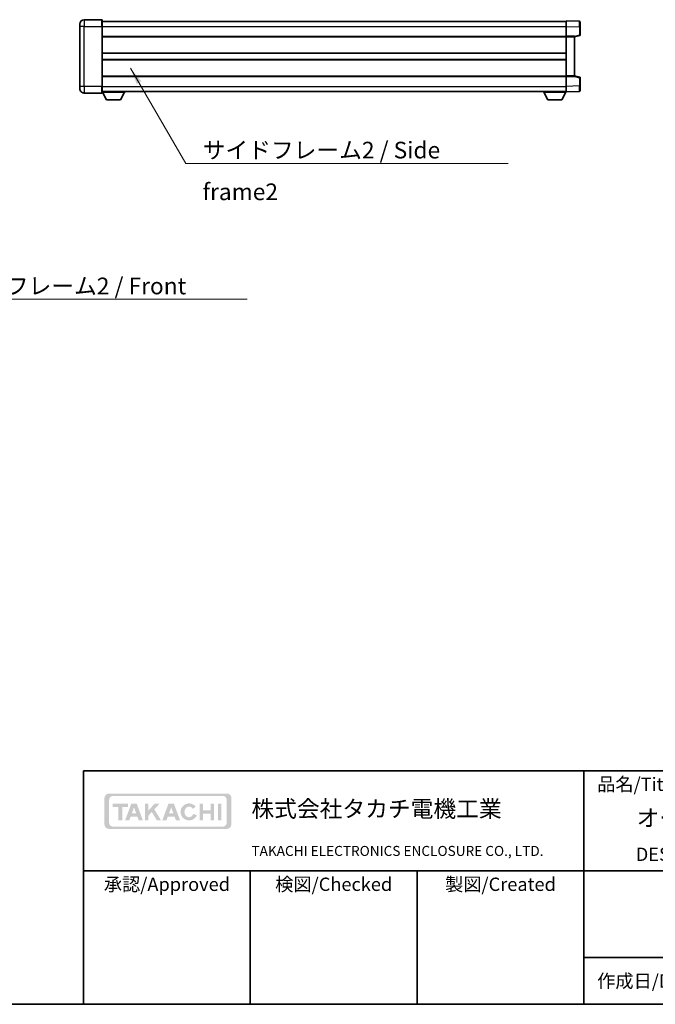
# Model space of a CAD drawing. Units: millimetres. Extents: x 0 to 11996, y 0 to 1686.
# Drawn here: x 2386 to 2957, y 0 to 886 of the extents above; entities that cross this region are included whole.
import ezdxf
from ezdxf.enums import TextEntityAlignment as Align

# ---------------------------------------------------------------- set-up
doc = ezdxf.new("R2010")
doc.units = ezdxf.units.MM
doc.header["$LTSCALE"] = 3
doc.linetypes.add('CHAIN', pattern=[0.35429999999999995, 0.2362, -0.0295, 0.0591, -0.0295])
for name, color, linetype, lineweight in [('Border (ISO)', 7, 'Continuous', 35), ('Hatch (ISO)', 1, 'Continuous', 18), ('Symbol (ISO)', 7, 'Continuous', 18), ('Title (ISO)', 7, 'Continuous', 35), ('Visible (ISO)', 7, 'Continuous', 35), ('Visible Narrow (ISO)', 7, 'Continuous', 25)]:
    doc.layers.add(name, color=color, linetype=linetype, lineweight=lineweight)
doc.styles.add('Note Text (TK)', font='txt')
doc.styles.add('文字スタイル67', font='arial.ttf')
doc.dimstyles.new('Default - Method 1b (TK)$7', dxfattribs={"dimscale": 3, "dimtxt": 2.5, "dimasz": 2.5, "dimexe": 1, "dimexo": 1.499999999999999, "dimgap": 1, "dimtad": 1, "dimtoh": 1, "dimrnd": 1e-08, "dimdsep": 46, "dimtxsty": 'Note Text (TK)', "dimcen": 0.09, "dimdle": 5, "dimclrd": 100, "dimclre": 100, "dimclrt": 7, "dimadec": 1, "dimazin": 1, "dimtfac": 1, "dimtmove": 0, "dimatfit": 3, "dimfxl": 1, "dimtolj": 1, "dimlwd": -1, "dimlwe": -1, "dimarcsym": 0})

# ---------------------------------------------------------------- blocks, each defined once
blk = doc.blocks.new('図面枠 tk図枠')
at = {"layer": 'Border (ISO)'}
blk.add_line((14.50000000000001, 8.000000000000007), (405.4999999999999, 8.000000000000007), dxfattribs=at)
blk = doc.blocks.new('表題欄 tk表題欄')
at = {"layer": 'Hatch (ISO)'}
h = blk.add_hatch(color=256, dxfattribs=at)
edge = h.paths.add_edge_path(flags=0)
edge.add_arc((95.57537688673352, 236.2990653650367), 0.5958259999999996, 269.9999999999897, 360)
edge.add_line((96.17120288673351, 236.2990653650368), (96.17120288673348, 239.7107813650365))
edge.add_arc((95.5753768867335, 239.7107813650366), 0.5958259999999996, 0, 90.0000000000068)
edge.add_line((95.57537688673342, 240.3066073650366), (79.13710888673356, 240.3066073650366))
edge.add_arc((79.13710888673353, 239.7107813650366), 0.5958259999999996, 89.99999999999744, 180)
edge.add_line((78.54128288673353, 239.7107813650365), (78.54128288673331, 236.2990653650368))
edge.add_arc((79.13710888673332, 236.2990653650365), 0.5958259999999996, 180, 270.0000000000231)
edge.add_line((79.13710888673356, 235.7032393650365), (95.57537688673342, 235.7032393650367))
edge = h.paths.add_edge_path()
edge.add_line((77.83935088673357, 239.9556413650366), (77.83935088673357, 236.0542053650368))
edge.add_arc((78.54128288673346, 236.0542053650367), 0.7019319999998935, 180, 270.0000000000087)
edge.add_line((78.54128288673357, 235.3522733650368), (96.17120288673352, 235.3522733650368))
edge.add_arc((96.17120288673351, 236.0542053650367), 0.7019319999998921, 270, 360)
edge.add_line((96.8731348867334, 236.0542053650368), (96.87313488673352, 239.9556413650366))
edge.add_arc((96.1712028867336, 239.9556413650367), 0.7019319999998921, 0, 90.00000000000873)
edge.add_line((96.17120288673348, 240.6575733650367), (78.54128288673357, 240.6575733650366))
edge.add_arc((78.54128288673357, 239.9556413650366), 0.7019319999999984, 90, 180)
for points in [[(79.07181288673355, 239.1476033650369), (79.07181288673355, 238.6578833650367), (79.92066088673353, 238.6578833650367), (79.92066088673353, 236.6581933650368), (80.50832488673353, 236.6581933650368), (80.50832488673353, 238.6578833650367), (81.35717288673355, 238.6578833650367), (81.35717288673355, 239.1476033650369)], [(85.68407849525303, 236.6581933650368), (84.9434673993943, 237.8918698287545), (84.41792288673358, 237.3246628822781), (84.41792288673358, 236.6581933650368), (83.89555488673355, 236.6581933650368), (83.89555488673355, 239.1476033650369), (84.41792288673358, 239.1476033650369), (84.41792288673358, 238.0993979968839), (85.38913556809511, 239.1476033650369), (86.10696490847272, 239.1476033650369), (85.31925422435492, 238.2974470774499), (86.30334488673353, 236.6581933650368)], [(92.09142939614459, 239.1476033650369), (92.09142939614459, 236.6581933650368), (92.60971639614465, 236.6581933650368), (92.60971639614465, 237.6580383650368), (93.76872039614462, 237.6580383650368), (93.76872039614462, 236.6581933650368), (94.28700739614459, 236.6581933650368), (94.28700739614459, 239.1476033650369), (93.76872039614462, 239.1476033650369), (93.76872039614462, 238.1477583650367), (92.60971639614465, 238.1477583650367), (92.60971639614465, 239.1476033650369)], [(94.84202339614467, 239.1476033650369), (94.84202339614467, 236.6581933650368), (95.36439139614473, 236.6581933650368), (95.36439139614473, 239.1476033650369)]]:
    blk.add_hatch(color=256, dxfattribs=at).paths.add_polyline_path(points)
h = blk.add_hatch(color=256, dxfattribs=at)
h.paths.add_polyline_path([(82.59020695886475, 237.7110913650368), (81.95242681460243, 237.7110913650368), (82.27131688673356, 238.5794973650367)], flags=0)
h.paths.add_polyline_path([(82.77903014574996, 237.1968853650368), (81.76360362771717, 237.1968853650368), (81.56578886050404, 236.6581933650368), (80.94907288673355, 236.6581933650368), (81.86321688673357, 239.1476033650369), (82.67941688673353, 239.1476033650369), (83.59356088673351, 236.6581933650368), (82.97684491296302, 236.6581933650368)])
h = blk.add_hatch(color=256, dxfattribs=at)
h.paths.add_polyline_path([(87.52707281460246, 237.7110913650368), (88.16485295886469, 237.7110913650368), (87.84596288673359, 238.5794973650367)], flags=0)
h.paths.add_polyline_path([(87.14043486050403, 236.6581933650368), (87.3382496277172, 237.1968853650368), (88.35367614574989, 237.1968853650368), (88.551490912963, 236.6581933650368), (89.16820688673343, 236.6581933650368), (88.25406288673352, 239.1476033650369), (87.43786288673356, 239.1476033650369), (86.52371888673358, 236.6581933650368)])
h = blk.add_hatch(color=256, dxfattribs=at)
edge = h.paths.add_edge_path()
edge.add_arc((90.52309888673334, 237.9028983650369), 1.273272000000011, 38.55054079078439, 336.5820184016556)
edge.add_line((91.69149139614446, 237.3968543650369), (91.17255542714857, 237.6216113977801))
edge.add_ellipse((90.52309888673352, 237.9028983650369), major_axis=(0, -0.7998759999999119), ratio=0.8673469387756529, start_angle=128.5505407907963, end_angle=426.582018401653, ccw=False)
edge.add_line((91.09381514418376, 238.3576891122095), (91.51887237036831, 238.6964075050431))
at = {"layer": 'Title (ISO)'}
for p, q in [((74.70882392282105, 244.052739026017), (255.7088239228211, 244.052739026017)), ((74.70882392282105, 209.052739026017), (74.70882392282105, 244.052739026017)), ((149.7088239228211, 244.052739026017), (149.7088239228211, 209.052739026017)), ((230.7088239228211, 244.052739026017), (230.7088239228211, 209.052739026017)), ((255.7088239228211, 244.052739026017), (255.7088239228211, 209.052739026017)), ((243.2088239228211, 239.552739026017), (251.2088239228211, 240.5527390260171)), ((243.2088239228211, 239.552739026017), (243.2088239228211, 235.552739026017)), ((251.2088239228211, 234.552739026017), (251.2088239228211, 240.5527390260171)), ((243.2088239228211, 235.552739026017), (251.2088239228211, 234.552739026017)), ((230.7088239228211, 231.052739026017), (255.7088239228211, 231.052739026017)), ((74.70882392282105, 229.052739026017), (230.7088239228211, 229.052739026017)), ((99.70882392282108, 229.052739026017), (99.70882392282108, 209.052739026017)), ((124.708823922821, 229.052739026017), (124.708823922821, 209.052739026017)), ((230.7088239228211, 220.052739026017), (255.7088239228211, 220.052739026017)), ((149.7088239228211, 216.052739026017), (230.7088239228211, 216.052739026017)), ((255.7088239228211, 209.052739026017), (74.70882392282105, 209.052739026017))]:
    blk.add_line(p, q, dxfattribs=at)
at = {"layer": 'Title (ISO)', "color": 4, "linetype": 'CHAIN', "lineweight": 18, "ltscale": 8.889559745788574}
blk.add_line((238.2088239228211, 241.552739026017), (238.2088239228211, 233.552739026017), dxfattribs=at)
at = {"layer": 'Title (ISO)', "color": 4, "linetype": 'CHAIN', "lineweight": 18, "ltscale": 20.00163269042969}
blk.add_line((252.2088239228211, 237.552739026017), (234.2088239228211, 237.552739026017), dxfattribs=at)
at = {"layer": 'Title (ISO)'}
for radius in [3, 2]:
    blk.add_circle((238.2088239228211, 237.552739026017), radius, dxfattribs=at)
at = {"layer": 'Title (ISO)', "color": 1, "char_height": 2.000000029802322, "line_spacing_factor": 1.5, "style": 'Note Text (TK)'}
for s, insert, attachment_point in [('\\fＭＳ Ｐゴシック|b0|i0;\\H2.0000;品名/Title', (151.708823922821, 242.052739026017), 4), ('\\fＭＳ Ｐゴシック|b0|i0;\\H2.0000;尺度/Scale', (232.7088239228211, 229.052739026017), 4), ('\\fＭＳ Ｐゴシック|b0|i0;\\H2.0000;承認/Approved', (87.20882392282108, 227.052739026017), 5), ('\\fＭＳ Ｐゴシック|b0|i0;\\H2.0000;検図/Checked', (112.208823922821, 227.052739026017), 5), ('\\fＭＳ Ｐゴシック|b0|i0;\\H2.0000;製図/Created', (137.2088239228211, 227.052739026017), 5), ('\\fＭＳ Ｐゴシック|b0|i0;\\H2.0000;作成日/Date', (151.708823922821, 212.552739026017), 4)]:
    blk.add_mtext(s, dxfattribs=dict(at, insert=insert, attachment_point=attachment_point))
at = {"layer": 'Title (ISO)', "color": 7, "line_spacing_factor": 1.5, "style": 'Note Text (TK)'}
for s, insert, char_height, attachment_point in [('株式会社タカチ電機工業', (99.87313488673345, 238.052739026017), 2.5, 4), ('\\fArial|b0|i0;\\H1.4986;TAKACHI ELECTRONICS ENCLOSURE CO., LTD.', (99.87313488673342, 232.052739026017), 1.49859994649887, 4), ('\\fＭＳ Ｐゴシック|b0|i0;\\H2.0000;/', (243.2088239228211, 214.552739026017), 2.000000029802322, 5)]:
    blk.add_mtext(s, dxfattribs=dict(at, insert=insert, char_height=char_height, attachment_point=attachment_point))
at = {"layer": 'Title (ISO)', "color": 7}
for tag, p, height, style in [('<品名>_001', (157.6235966500938, 235.7530231169261), 2.5, 'Note Text (TK)'), ('<Title>_001', (157.4932713957346, 230.5520568828656), 2.000000029802322, '文字スタイル67'), ('<ページ_No.>_001', (237.9488807410029, 213.302739026017), 2.5, 'Note Text (TK)'), ('<総ページ数>_001', (246.7997330137301, 213.302739026017), 2.5, 'Note Text (TK)'), ('作成日_001', (175.5824034682756, 211.2814322078352), 2.5, 'Note Text (TK)')]:
    blk.add_attdef(tag, p, '', height=height, dxfattribs=dict(at, style=style))
at = {"layer": 'Title (ISO)', "color": 7, "style": 'Note Text (TK)'}
blk.add_attdef('<尺度>', text='', height=2.5, dxfattribs=at).set_placement((243.2088239228211, 223.5527390260171), align=Align.MIDDLE_CENTER)

msp = doc.modelspace()

# ---------------------------------------------------------------- linework, layer by layer
at = {"layer": 'Visible (ISO)'}
for p, q in [((2439.668342761911, 879.9389419964011), (2439.668342761911, 881.9389419964009)), ((2439.668342761911, 879.9389419964011), (2439.668342761934, 825.9389419964008)), ((2459.418342761908, 885.9389419964093), (2443.668342761908, 885.9389419964028)), ((2459.668342761909, 885.6889419964097), (2459.668342761913, 879.9389419964095)), ((2459.668342761909, 884.438941972877), (2877.16834276191, 884.4389419730486)), ((2459.668342761935, 825.9389419964092), (2459.668342761913, 879.9389419964095)), ((2877.168342761913, 879.9419878427066), (2877.168342761909, 884.9389419684237)), ((2889.185792510261, 884.5192833751001), (2877.168342761909, 884.9389419684236)), ((2877.168342761917, 871.4389419778022), (2877.168342761913, 879.9419878427066)), ((2889.66834276191, 884.0195879615908), (2889.668342761913, 879.5223292484455)), ((2889.668342761916, 872.1079830280821), (2889.668342761913, 879.5223292484455)), ((2459.668342761917, 870.9389419674218), (2877.168342761917, 870.9389419675932)), ((2877.168342761918, 870.43955115266), (2877.168342761917, 871.4389419778036)), ((2884.668342761917, 871.1770362061269), (2877.168342761917, 871.4389419778036)), ((2877.168342761932, 835.4383328066981), (2877.168342761918, 870.43955115266)), ((2884.668342761917, 870.4389419763828), (2889.292434113987, 871.6236264070461)), ((2884.668342761917, 871.1770362061269), (2884.668342761917, 870.1776453809834)), ((2884.668342761932, 835.7002385773977), (2884.668342761917, 870.1776453809834)), ((2459.668342761923, 855.68894196743), (2877.168342761923, 855.6889419676017)), ((2459.668342761925, 850.1889419880644), (2877.168342761926, 850.188941988236)), ((2459.668342761931, 834.938941988063), (2877.168342761932, 834.9389419882345)), ((2877.168342761932, 834.4389419778034), (2877.168342761932, 835.4383328066981)), ((2877.168342761932, 834.4389419778034), (2884.668342761932, 834.700847748503)), ((2877.168342761935, 825.9358961128977), (2877.168342761932, 834.4389419778021)), ((2884.668342761932, 835.7002385773977), (2884.668342761932, 834.700847748503)), ((2889.292434114002, 834.2542575451174), (2884.668342761931, 835.4389419763828)), ((2889.668342761935, 826.3555547037181), (2889.668342761932, 833.7699009240814)), ((2439.668342761934, 823.9389419964009), (2439.668342761934, 825.9389419964008)), ((2459.668342761935, 825.9389419964092), (2459.668342761935, 820.1889419964093)), ((2877.168342761935, 820.9389419684235), (2877.168342761935, 825.9358961128977)), ((2889.668342761935, 826.3555547037181), (2889.668342761936, 821.8582959736915)), ((2443.668342761936, 819.9389419964026), (2459.418342761936, 819.9389419964091)), ((2459.668342761935, 821.4389419698367), (2877.168342761936, 821.4389419700111)), ((2459.668342761933, 820.7389419346581), (2480.268342761933, 820.7389419346752)), ((2463.718342761938, 813.8389419346612), (2460.168342761933, 820.7389419346583)), ((2476.218342761938, 813.8389419346717), (2479.768342761933, 820.7389419346748)), ((2480.268342761932, 821.4389419346751), (2480.268342761933, 820.7389419346752)), ((2856.568342761934, 821.4389419538463), (2856.568342761934, 820.7389419538463)), ((2856.568342761934, 820.7389419538463), (2877.168342761934, 820.7389419538548)), ((2860.618342761935, 813.8389419463699), (2857.068342761933, 820.7389419529231)), ((2873.118342761936, 813.838941946375), (2876.668342761933, 820.7389419529316)), ((2877.168342761935, 820.9389419684235), (2889.185792510287, 821.3586005601818)), ((2877.168342761934, 820.938941952464), (2877.168342761934, 820.7389419538548)), ((2463.718342761938, 813.8389419346612), (2476.218342761938, 813.8389419346717)), ((2860.618342761935, 813.8389419463699), (2873.118342761936, 813.838941946375))]:
    msp.add_line(p, q, dxfattribs=at)
for centre, radius, start, end in [((2459.418342761908, 885.6889419964094), 0.2500000000000178, 0, 90), ((2443.66834276191, 881.938941996403), 4.000000000000015, 90.00000000002605, 180), ((2889.16834276191, 884.0195879615904), 0.4999999999999964, 0, 88.00000000000938), ((2889.168342761916, 872.1079830280819), 0.5000000000000031, 284.3700000000226, 0), ((2889.168342761932, 833.7699009240813), 0.5000000000000006, 0, 75.63000000001823), ((2443.668342761934, 823.9389419964025), 4.000000000000022, 180, 270.000000000026), ((2459.418342761936, 820.1889419964091), 0.2500000000000002, 270, 0), ((2889.168342761936, 821.8582959736913), 0.4999999999999964, 272.0000000000297, 0)]:
    msp.add_arc(centre, radius, start, end, dxfattribs=at)
at = {"layer": 'Visible Narrow (ISO)'}
for p, q in [((2443.668342761913, 879.9389419964027), (2439.668342761911, 879.9389419964011)), ((2443.668342761908, 885.9389419964028), (2443.668342761913, 879.9389419964027)), ((2443.668342761913, 879.9389419964027), (2459.418342761913, 879.9389419964095)), ((2443.668342761935, 825.9389419964026), (2443.668342761913, 879.9389419964027)), ((2459.418342761913, 879.9389419964095), (2459.418342761908, 885.9389419964093)), ((2459.418342761913, 879.9389419964095), (2459.668342761913, 879.9389419964095)), ((2459.418342761913, 879.9389419964095), (2459.418342761936, 825.9389419964092)), ((2459.668342761912, 879.9389419728768), (2877.168342761914, 879.9389419730486)), ((2877.168342761913, 879.9419878427066), (2889.185792510264, 879.5223292493831)), ((2889.185792510264, 879.5223292493831), (2889.668342761913, 879.5223292484455)), ((2889.185792510264, 879.5223292493831), (2889.185792510268, 872.1079830290198)), ((2459.668342761917, 870.4389419674292), (2877.168342761918, 870.4389419676006)), ((2877.168342761918, 870.43955115266), (2884.668342761917, 870.1776453809834)), ((2889.185792510268, 872.1079830290198), (2884.668342761917, 870.9506199979502)), ((2889.668342761916, 872.1079830280821), (2889.185792510268, 872.1079830290198)), ((2459.668342761923, 856.1889419674272), (2877.168342761923, 856.1889419675988)), ((2459.668342761926, 849.6889419896497), (2877.168342761926, 849.688941989821)), ((2459.668342761931, 835.43894198965), (2877.168342761932, 835.4389419898216)), ((2884.668342761932, 835.7002385773977), (2877.168342761932, 835.4383328066981)), ((2884.668342761932, 834.9272639566773), (2889.185792510284, 833.7699009250192)), ((2889.185792510284, 833.769900925019), (2889.668342761932, 833.7699009240814)), ((2889.185792510284, 833.7699009250192), (2889.185792510287, 826.3555547046557)), ((2443.668342761935, 825.9389419964026), (2439.668342761934, 825.9389419964008)), ((2459.418342761936, 825.9389419964092), (2443.668342761935, 825.9389419964026)), ((2443.668342761935, 825.9389419964026), (2443.668342761936, 819.9389419964028)), ((2459.418342761936, 825.9389419964092), (2459.668342761935, 825.9389419964092)), ((2459.418342761936, 819.9389419964091), (2459.418342761935, 825.9389419964092)), ((2459.668342761935, 825.9389419781457), (2877.168342761935, 825.93894197832)), ((2889.185792510287, 826.3555547046557), (2877.168342761935, 825.9358961128977)), ((2889.185792510287, 826.3555547046559), (2889.668342761935, 826.3555547037181))]:
    msp.add_line(p, q, dxfattribs=at)
for centre, major_axis, ratio, start_param, end_param in [((2889.168342761911, 879.5168450122355), (-0.0174478396642944, -5.002438399517381), 0.003484384481075, 1.571904797122297, 3.141483157257681), ((2889.168342761916, 872.1079830280819), (0.1240913520408748, -0.4843566210434911), 0.0338088732703196, 0, 1.562134768847361), ((2889.168342761932, 833.7699009240813), (0.124091352100054, 0.48435662102833), 0.0338088723392494, 4.721050541968153, 6.283185308998049), ((2889.168342761934, 826.3610389230256), (0.0174478396030108, -5.002438399499065), 0.0034843844941802, 0.0001095128527595, 1.569687864476877)]:
    msp.add_ellipse(centre, major_axis=major_axis, ratio=ratio, start_param=start_param, end_param=end_param, dxfattribs=at)

# ---------------------------------------------------------------- block references
at = {"xscale": 6, "yscale": 6, "zscale": 6}
msp.add_blockref('図面枠 tk図枠', (1096, -47.99999999999992), dxfattribs=at)
ref = msp.add_blockref('表題欄 tk表題欄', (1994.747056463073, -1254.316434156102), dxfattribs=dict(xscale=6, yscale=6, zscale=6))
ref.add_attrib('<品名>_001', 'オールアルミシステムケース', (2940.488636363637, 160.2017045454547), dxfattribs={"layer": 'Title (ISO)', "color": 7, "height": 15, "style": 'Note Text (TK)'})
ref.add_attrib('<尺度>_001', '1:6', (3440.321022727272, 79.5000000000003), dxfattribs={"layer": 'Title (ISO)', "color": 7, "height": 15, "style": 'Note Text (TK)'})
ref.add_attrib('作成日_001', '2020/03/04', (3048.028407458978, 13.24431795449101), dxfattribs={"layer": 'Title (ISO)', "color": 7, "height": 15, "style": 'Note Text (TK)'})
ref.add_attrib('<Title>_001', 'DESKTOP ENCLOSURE', (2939.706684837481, 128.9959071410915), dxfattribs={"layer": 'Title (ISO)', "color": 7, "height": 12.00000017881393, "style": '文字スタイル67'})
ref.add_attrib('<ページ_No.>_001', '2', (3421.545454545454, 25.50000000000016), dxfattribs={"layer": 'Title (ISO)', "color": 7, "height": 15, "style": 'Note Text (TK)'})
ref.add_attrib('<総ページ数>_001', '8', (3475.545454545455, 25.50000000000016), dxfattribs={"layer": 'Title (ISO)', "color": 7, "height": 15, "style": 'Note Text (TK)'})

# ---------------------------------------------------------------- texts
at = {"layer": 'Symbol (ISO)', "color": 7, "char_height": 15, "attachment_point": 1, "line_spacing_factor": 1.5, "style": 'Note Text (TK)'}
for s, insert, width in [('{\\fＭＳ Ｐゴシック|b0|i0;サイドフレーム2 / Side frame2}', (2550.117999413259, 776.091968034107), 285.4385948181152), ('{\\fＭＳ Ｐゴシック|b0|i0;フロントフレーム2 / Front frame2}', (2291.211955067592, 653.8432101920268), 310.0877094268799)]:
    msp.add_mtext(s, dxfattribs=dict(at, insert=insert, width=width))

# ---------------------------------------------------------------- leaders
at = {"layer": 'Symbol (ISO)', "color": 100, "annotation_type": 0, "has_hookline": 1, "hookline_direction": 0}
for points, text_width in [([(2485.346208713551, 842.2992383096447), (2535.117999413259, 756.6501815613366), (2550.117999413259, 756.6501815613366)], 274.9431818181819), ([(2246.52346015037, 582.4212285951735), (2276.211955067592, 634.3640441089889), (2291.211955067592, 634.3640441089889)], 299.0625)]:
    msp.add_leader(points, dimstyle='Default - Method 1b (TK)$7', override={"dimscale": 0, "dimtxt": 15, "dimasz": 15, "dimgap": 0, "dimtad": 1}, dxfattribs=dict(at, text_width=text_width))

doc.saveas('drawing.dxf')
